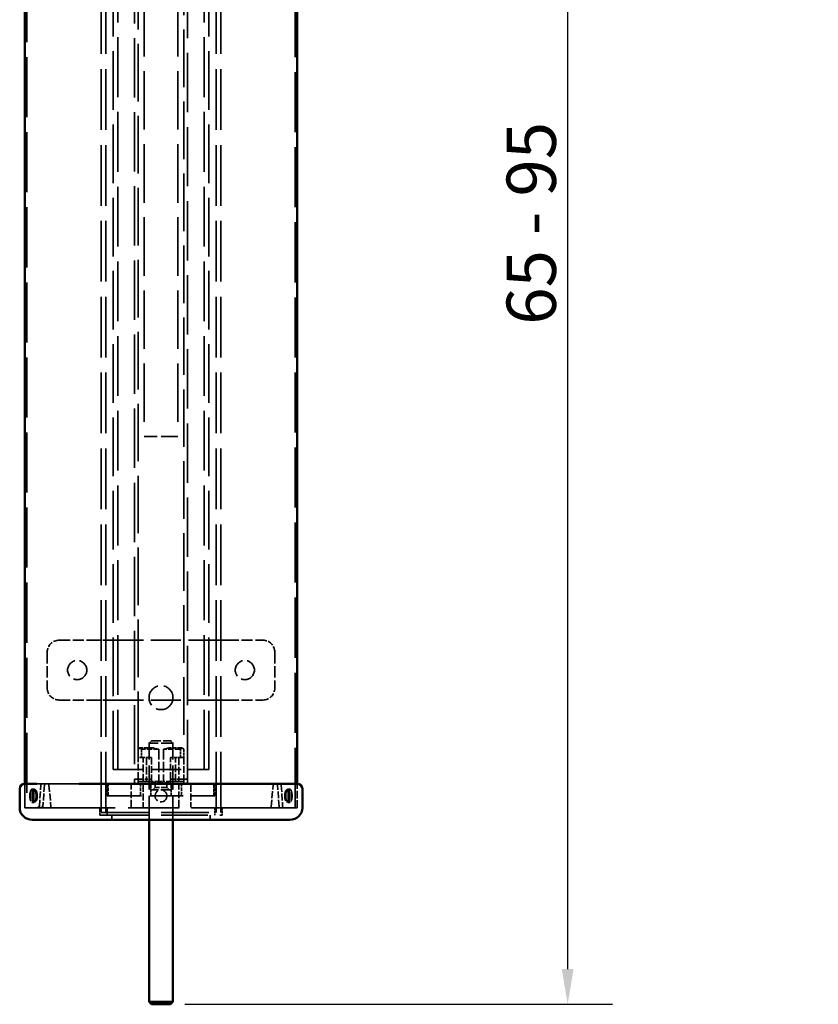
# Model space of a CAD drawing. Units: millimetres. Extents: x 0 to 2471, y 0 to 1747.
# Drawn here: x 794 to 1128, y 891 to 1302 of the extents above; entities that cross this region are included whole.
import ezdxf

# ---------------------------------------------------------------- set-up
doc = ezdxf.new("R2010")
doc.units = ezdxf.units.MM
doc.header["$LTSCALE"] = 5.882353
doc.linetypes.add('DASHED', pattern=[0.2068, 0.1655, -0.0413])
for name, color, linetype, lineweight, true_color in [('Dimensions(ISO)', 1, 'Continuous', 25, 0xff0000), ('Hidden Edges(ISO)', 7, 'DASHED', 35, 0x0080ff), ('Visible Edges(ISO)', 7, 'Continuous', 50, 0x262659)]:
    doc.layers.add(name, color=color, linetype=linetype, lineweight=lineweight, true_color=true_color)
doc.styles.add('Ropox', font='arial.ttf')
doc.dimstyles.new('Ropox', dxfattribs={"dimscale": 5.882353, "dimtxt": 3.5, "dimasz": 2.5, "dimexe": 3.175, "dimexo": 1, "dimgap": 0.762, "dimtad": 1, "dimdec": 1, "dimlfac": 0.1, "dimrnd": 1e-08, "dimtxsty": 'Ropox', "dimcen": 0.09, "dimdle": 10, "dimclrd": 1, "dimclre": 1, "dimclrt": 1, "dimadec": 1, "dimazin": 2, "dimtfac": 1, "dimtmove": 0, "dimatfit": 3, "dimfxl": 1, "dimtolj": 1, "dimtzin": 0, "dimlwd": 25, "dimlwe": 25, "dimarcsym": 0})

# ---------------------------------------------------------------- blocks, each defined once
blk = doc.blocks.new('*D5')
at = {"layer": 'Defpoints', "color": 0, "linetype": 'Continuous', "transparency": 16777216}
for p in [(918.06, 1542.45), (857.06, 891.37), (1022.87, 891.37)]:
    blk.add_point(p, dxfattribs=at)
at = {"layer": 'Dimensions(ISO)', "color": 1, "linetype": 'Continuous', "lineweight": 25, "transparency": 16777216}
for p, q in [((923.95, 1542.45), (1041.55, 1542.45)), ((1022.87, 1527.75), (1022.87, 906.07)), ((862.95, 891.37), (1041.55, 891.37))]:
    blk.add_line(p, q, dxfattribs=at)
at = {"layer": 'Dimensions(ISO)', "color": 1, "linetype": 'Continuous', "transparency": 16777216}
for points in [[(1020.42, 1527.75), (1025.33, 1527.75), (1022.87, 1542.45)], [(1020.42, 906.07), (1025.33, 906.07), (1022.87, 891.37)]]:
    blk.add_solid(points, dxfattribs=at)
at = {"layer": 'Dimensions(ISO)', "color": 1, "linetype": 'Continuous', "lineweight": 25, "transparency": 16777216, "insert": (997.37, 1168.72), "char_height": 20.5882, "attachment_point": 1, "rotation": 90, "style": 'Ropox'}
blk.add_mtext('\\A1; 65 - 95', dxfattribs=at)

msp = doc.modelspace()

# ---------------------------------------------------------------- linework, layer by layer
at = {"layer": 'Hidden Edges(ISO)', "ltscale": 25.637693}
for p, q in [((835.06, 989.37), (835.06, 1488.37)), ((871.06, 989.37), (871.06, 1488.37))]:
    msp.add_line(p, q, dxfattribs=at)
at = {"layer": 'Hidden Edges(ISO)', "ltscale": 25.154739}
for p, q in [((833.06, 989.37), (833.06, 1448.37)), ((873.06, 989.37), (873.06, 1448.37))]:
    msp.add_line(p, q, dxfattribs=at)
at = {"layer": 'Hidden Edges(ISO)', "ltscale": 25.757576}
for p, q in [((797.1, 1443.37), (797.1, 973.37)), ((909.03, 973.37), (909.03, 1443.37))]:
    msp.add_line(p, q, dxfattribs=at)
at = {"layer": 'Hidden Edges(ISO)', "ltscale": 26.031593}
for p, q in [((828.06, 971.37), (828.06, 1446.37)), ((830.06, 971.37), (830.06, 1446.37)), ((876.06, 971.37), (876.06, 1446.37)), ((878.06, 971.37), (878.06, 1446.37))]:
    msp.add_line(p, q, dxfattribs=at)
at = {"layer": 'Hidden Edges(ISO)', "ltscale": 25.072535}
for p, q in [((846.06, 1433.37), (846.06, 1128.37)), ((860.06, 1433.37), (860.06, 1128.37))]:
    msp.add_line(p, q, dxfattribs=at)
at = {"layer": 'Hidden Edges(ISO)', "ltscale": 25.424841}
for p, q in [((842.06, 1418.37), (842.06, 985.37)), ((864.06, 985.37), (864.06, 1418.37))]:
    msp.add_line(p, q, dxfattribs=at)
at = {"layer": 'Hidden Edges(ISO)', "ltscale": 24.690868}
for p, q in [((843.56, 997.87), (843.56, 1418.37)), ((862.56, 1418.37), (862.56, 997.87))]:
    msp.add_line(p, q, dxfattribs=at)
at = {"layer": 'Hidden Edges(ISO)', "ltscale": 7.117156}
msp.add_line((860.06, 1128.37), (846.06, 1128.37), dxfattribs=at)
at = {"layer": 'Hidden Edges(ISO)', "ltscale": 4.708835}
for p, q in [((810.56, 1043.37), (825.11, 1043.37)), ((881.01, 1043.37), (895.56, 1043.37)), ((810.56, 1018.37), (825.11, 1018.37)), ((881.01, 1018.37), (895.56, 1018.37))]:
    msp.add_line(p, q, dxfattribs=at)
at = {"layer": 'Hidden Edges(ISO)', "ltscale": 0.273696}
for p, q in [((825.11, 1043.37), (825.86, 1043.37)), ((880.27, 1043.37), (881.01, 1043.37)), ((825.11, 1018.37), (825.86, 1018.37)), ((880.27, 1018.37), (881.01, 1018.37))]:
    msp.add_line(p, q, dxfattribs=at)
at = {"layer": 'Hidden Edges(ISO)', "ltscale": 2.443342}
for p, q in [((825.86, 1043.37), (830.87, 1043.37)), ((875.26, 1043.37), (880.27, 1043.37)), ((825.86, 1018.37), (830.87, 1018.37)), ((875.26, 1018.37), (880.27, 1018.37))]:
    msp.add_line(p, q, dxfattribs=at)
at = {"layer": 'Hidden Edges(ISO)', "ltscale": 0.821287}
for p, q in [((833.11, 1043.37), (830.87, 1043.37)), ((875.26, 1043.37), (873.01, 1043.37)), ((833.11, 1018.37), (830.87, 1018.37)), ((875.26, 1018.37), (873.01, 1018.37))]:
    msp.add_line(p, q, dxfattribs=at)
at = {"layer": 'Hidden Edges(ISO)', "ltscale": 12.913317}
for p, q in [((833.11, 1043.37), (873.01, 1043.37)), ((833.11, 1018.37), (873.01, 1018.37))]:
    msp.add_line(p, q, dxfattribs=at)
at = {"layer": 'Hidden Edges(ISO)', "ltscale": 4.854527}
for p, q in [((805.56, 1038.37), (805.56, 1023.37)), ((900.56, 1038.37), (900.56, 1023.37))]:
    msp.add_line(p, q, dxfattribs=at)
at = {"layer": 'Hidden Edges(ISO)', "ltscale": 0.457599}
for p, q in [((849.06, 1001.37), (848.06, 1000.37)), ((857.06, 1001.37), (858.06, 1000.37)), ((850.61, 981.87), (849.61, 980.87)), ((855.52, 981.87), (856.52, 980.87))]:
    msp.add_line(p, q, dxfattribs=at)
at = {"layer": 'Hidden Edges(ISO)', "ltscale": 5.083654}
msp.add_line((858.06, 1000.37), (848.06, 1000.37), dxfattribs=at)
at = {"layer": 'Hidden Edges(ISO)', "ltscale": 10.356439}
for p, q in [((848.06, 968.37), (848.06, 1000.37)), ((858.06, 968.37), (858.06, 1000.37))]:
    msp.add_line(p, q, dxfattribs=at)
at = {"layer": 'Hidden Edges(ISO)', "ltscale": 4.066904}
msp.add_line((849.06, 1001.37), (857.06, 1001.37), dxfattribs=at)
at = {"layer": 'Hidden Edges(ISO)', "ltscale": 0.061629}
for p, q in [((843.56, 997.87), (843.58, 997.88)), ((862.55, 997.88), (862.56, 997.87))]:
    msp.add_line(p, q, dxfattribs=at)
at = {"layer": 'Hidden Edges(ISO)', "ltscale": 1.132646}
for p, q in [((843.56, 997.87), (843.56, 994.37)), ((862.56, 997.87), (862.56, 994.37))]:
    msp.add_line(p, q, dxfattribs=at)
at = {"layer": 'Hidden Edges(ISO)', "ltscale": 0.27343}
for p, q in [((843.58, 997.88), (844.06, 998.37)), ((844.39, 998.37), (844.87, 997.88)), ((861.25, 997.88), (861.74, 998.37)), ((862.06, 998.37), (862.55, 997.88))]:
    msp.add_line(p, q, dxfattribs=at)
at = {"layer": 'Hidden Edges(ISO)', "ltscale": 1.136545}
for p, q in [((843.58, 994.37), (843.58, 997.88)), ((844.87, 997.88), (844.87, 994.37)), ((861.25, 994.37), (861.25, 997.88)), ((862.55, 997.88), (862.55, 994.37))]:
    msp.add_line(p, q, dxfattribs=at)
at = {"layer": 'Hidden Edges(ISO)', "ltscale": 0.14743}
for p, q in [((844.06, 998.37), (844.39, 998.37)), ((861.74, 998.37), (862.06, 998.37))]:
    msp.add_line(p, q, dxfattribs=at)
at = {"layer": 'Hidden Edges(ISO)', "ltscale": 1.774601}
for p, q in [((849.87, 998.37), (844.39, 998.37)), ((861.74, 998.37), (856.26, 998.37))]:
    msp.add_line(p, q, dxfattribs=at)
at = {"layer": 'Hidden Edges(ISO)', "ltscale": 2.273173}
for p, q in [((852.09, 997.87), (845.06, 997.87)), ((861.06, 997.87), (854.04, 997.87))]:
    msp.add_line(p, q, dxfattribs=at)
at = {"layer": 'Hidden Edges(ISO)', "ltscale": 4.369065}
for p, q in [((852.09, 997.87), (852.09, 984.37)), ((854.04, 997.87), (854.04, 984.37))]:
    msp.add_line(p, q, dxfattribs=at)
at = {"layer": 'Hidden Edges(ISO)', "ltscale": 0.061465}
for p, q in [((843.58, 994.37), (843.56, 994.37)), ((845.06, 994.37), (844.87, 994.37)), ((861.25, 994.37), (861.06, 994.37)), ((862.56, 994.37), (862.55, 994.37))]:
    msp.add_line(p, q, dxfattribs=at)
at = {"layer": 'Hidden Edges(ISO)', "ltscale": 2.912677}
for p, q in [((843.56, 985.37), (843.56, 994.37)), ((849.13, 994.37), (849.13, 985.37)), ((857, 985.37), (857, 994.37)), ((862.56, 994.37), (862.56, 985.37))]:
    msp.add_line(p, q, dxfattribs=at)
at = {"layer": 'Hidden Edges(ISO)', "ltscale": 0.594102}
for p, q in [((844.87, 994.37), (843.58, 994.37)), ((861.25, 994.37), (862.55, 994.37))]:
    msp.add_line(p, q, dxfattribs=at)
at = {"layer": 'Hidden Edges(ISO)', "ltscale": 1.315495}
for p, q in [((845.06, 994.37), (849.13, 994.37)), ((857, 994.37), (861.06, 994.37)), ((849.13, 985.37), (845.06, 985.37)), ((861.06, 985.37), (857, 985.37))]:
    msp.add_line(p, q, dxfattribs=at)
at = {"layer": 'Hidden Edges(ISO)', "ltscale": 3.236318}
for p, q in [((845.66, 984.37), (845.66, 994.37)), ((847.04, 994.37), (847.04, 984.37)), ((859.09, 984.37), (859.09, 994.37)), ((860.47, 994.37), (860.47, 984.37)), ((796.14, 973.37), (796.14, 983.37)), ((796.15, 983.37), (796.15, 973.37)), ((909.98, 973.37), (909.98, 983.37)), ((909.98, 973.37), (909.98, 983.37))]:
    msp.add_line(p, q, dxfattribs=at)
at = {"layer": 'Hidden Edges(ISO)', "ltscale": 12.945574}
msp.add_line((833.06, 989.37), (873.06, 989.37), dxfattribs=at)
at = {"layer": 'Hidden Edges(ISO)', "ltscale": 23.710297}
msp.add_line((818.69, 983.37), (801.21, 983.37), dxfattribs=at)
at = {"layer": 'Hidden Edges(ISO)', "ltscale": 2.919804}
for p, q in [((802.26, 973.87), (802.87, 982.87)), ((804.38, 982.87), (803.78, 973.87)), ((902.35, 973.87), (901.75, 982.87)), ((903.26, 982.87), (903.86, 973.87))]:
    msp.add_line(p, q, dxfattribs=at)
at = {"layer": 'Hidden Edges(ISO)', "ltscale": 2.958061}
for p, q in [((806.23, 982.92), (807.1, 973.82)), ((899.03, 973.82), (899.89, 982.92))]:
    msp.add_line(p, q, dxfattribs=at)
at = {"layer": 'Hidden Edges(ISO)', "ltscale": 0.186921}
msp.add_line((818.87, 983.37), (818.69, 983.37), dxfattribs=at)
at = {"layer": 'Hidden Edges(ISO)', "ltscale": 0.186908}
msp.add_line((818.87, 983.37), (818.69, 983.37), dxfattribs=at)
at = {"layer": 'Hidden Edges(ISO)', "ltscale": 1.618109}
for p, q in [((830.56, 983.37), (830.56, 978.37)), ((831.06, 978.37), (831.06, 983.37)), ((844.56, 978.37), (844.56, 983.37)), ((848.88, 983.37), (848.88, 978.37)), ((857.25, 983.37), (857.25, 978.37)), ((861.56, 978.37), (861.56, 983.37)), ((875.06, 983.37), (875.06, 978.37)), ((875.56, 978.37), (875.56, 983.37))]:
    msp.add_line(p, q, dxfattribs=at)
at = {"layer": 'Hidden Edges(ISO)', "ltscale": 2.920153}
for p, q in [((840.56, 973.87), (840.56, 982.87)), ((865.56, 982.87), (865.56, 973.87))]:
    msp.add_line(p, q, dxfattribs=at)
at = {"layer": 'Hidden Edges(ISO)', "ltscale": 0.485363}
for p, q in [((842.06, 985.37), (842.06, 983.87)), ((849.13, 983.87), (849.13, 985.37)), ((857, 985.37), (857, 983.87)), ((864.06, 983.87), (864.06, 985.37)), ((800.6, 980.87), (799.17, 980.87)), ((905.52, 980.87), (906.95, 980.87)), ((800.6, 975.87), (799.17, 975.87)), ((905.52, 975.87), (906.95, 975.87))]:
    msp.add_line(p, q, dxfattribs=at)
at = {"layer": 'Hidden Edges(ISO)', "ltscale": 1.525026}
for p, q in [((845.06, 985.37), (842.06, 985.37)), ((864.06, 985.37), (861.06, 985.37))]:
    msp.add_line(p, q, dxfattribs=at)
at = {"layer": 'Hidden Edges(ISO)', "ltscale": 0.228749}
for p, q in [((842.56, 983.37), (842.06, 983.87)), ((849.13, 983.87), (849.13, 983.37)), ((857, 983.37), (857, 983.87)), ((864.06, 983.87), (863.56, 983.37)), ((830.56, 978.37), (831.06, 978.37)), ((875.06, 978.37), (875.56, 978.37))]:
    msp.add_line(p, q, dxfattribs=at)
at = {"layer": 'Hidden Edges(ISO)', "ltscale": 0.647184}
for p, q in [((843.56, 983.37), (843.56, 985.37)), ((862.56, 985.37), (862.56, 983.37)), ((832.56, 968.37), (832.56, 970.37)), ((873.56, 970.37), (873.56, 968.37))]:
    msp.add_line(p, q, dxfattribs=at)
at = {"layer": 'Hidden Edges(ISO)', "ltscale": 1.794564}
for p, q in [((845.66, 984.37), (843.56, 984.37)), ((852.09, 984.37), (847.04, 984.37)), ((859.09, 984.37), (854.04, 984.37)), ((862.56, 984.37), (860.47, 984.37))]:
    msp.add_line(p, q, dxfattribs=at)
at = {"layer": 'Hidden Edges(ISO)', "ltscale": 2.919918}
for p, q in [((845.56, 982.87), (845.56, 973.87)), ((860.56, 973.87), (860.56, 982.87))]:
    msp.add_line(p, q, dxfattribs=at)
at = {"layer": 'Hidden Edges(ISO)', "ltscale": 0.631624}
for p, q in [((847.04, 984.37), (845.66, 984.37)), ((852.09, 984.37), (854.04, 984.37)), ((860.47, 984.37), (859.09, 984.37))]:
    msp.add_line(p, q, dxfattribs=at)
at = {"layer": 'Hidden Edges(ISO)', "ltscale": 0.809005}
for p, q in [((848.56, 983.37), (848.56, 980.87)), ((850.61, 984.37), (850.61, 981.87)), ((855.52, 984.37), (855.52, 981.87)), ((857.56, 980.87), (857.56, 983.37))]:
    msp.add_line(p, q, dxfattribs=at)
at = {"layer": 'Hidden Edges(ISO)', "ltscale": 2.54698}
msp.add_line((857, 983.87), (849.13, 983.87), dxfattribs=at)
at = {"layer": 'Hidden Edges(ISO)', "ltscale": 0.323542}
for p, q in [((800.09, 981.12), (799.14, 981.12)), ((906, 981.12), (906.95, 981.12)), ((800.09, 975.62), (799.14, 975.62)), ((906, 975.62), (906.95, 975.62))]:
    msp.add_line(p, q, dxfattribs=at)
at = {"layer": 'Hidden Edges(ISO)', "ltscale": 14.240141}
msp.add_line((831.06, 978.37), (875.06, 978.37), dxfattribs=at)
at = {"layer": 'Hidden Edges(ISO)', "ltscale": 4.575279}
msp.add_line((857.56, 980.87), (848.56, 980.87), dxfattribs=at)
at = {"layer": 'Hidden Edges(ISO)', "ltscale": 2.499582}
msp.add_line((855.52, 981.87), (850.61, 981.87), dxfattribs=at)
at = {"layer": 'Hidden Edges(ISO)', "ltscale": 0.001272}
msp.add_line((796.14, 973.37), (796.15, 973.37), dxfattribs=at)
at = {"layer": 'Hidden Edges(ISO)', "ltscale": 5.411097}
msp.add_line((801.21, 973.37), (796.15, 973.37), dxfattribs=at)
at = {"layer": 'Hidden Edges(ISO)', "ltscale": 22.588455}
msp.add_line((801.21, 973.37), (817.66, 973.37), dxfattribs=at)
at = {"layer": 'Hidden Edges(ISO)', "ltscale": 0.10832}
for p, q in [((801.95, 973.87), (802.26, 973.87)), ((803.78, 973.87), (803.46, 973.87))]:
    msp.add_line(p, q, dxfattribs=at)
at = {"layer": 'Hidden Edges(ISO)', "ltscale": 0.161721}
for p, q in [((801.95, 973.37), (801.95, 973.87)), ((803.46, 973.87), (803.46, 973.37))]:
    msp.add_line(p, q, dxfattribs=at)
at = {"layer": 'Hidden Edges(ISO)', "ltscale": 0.162117}
for p, q in [((802.26, 973.87), (802.23, 973.37)), ((803.78, 973.87), (803.75, 973.37))]:
    msp.add_line(p, q, dxfattribs=at)
at = {"layer": 'Hidden Edges(ISO)', "ltscale": 1.073695}
msp.add_line((818.87, 973.37), (817.66, 973.37), dxfattribs=at)
at = {"layer": 'Hidden Edges(ISO)', "ltscale": 21.991795}
msp.add_line((887.44, 973.37), (818.87, 973.37), dxfattribs=at)
at = {"layer": 'Hidden Edges(ISO)', "ltscale": 0.970826}
for p, q in [((827.56, 970.37), (827.56, 973.37)), ((830.55, 970.37), (830.55, 973.37)), ((875.58, 973.37), (875.58, 970.37)), ((878.56, 973.37), (878.56, 970.37))]:
    msp.add_line(p, q, dxfattribs=at)
at = {"layer": 'Hidden Edges(ISO)', "ltscale": 0.508275}
for p, q in [((828.56, 970.37), (827.56, 970.37)), ((878.56, 970.37), (877.56, 970.37))]:
    msp.add_line(p, q, dxfattribs=at)
at = {"layer": 'Hidden Edges(ISO)', "ltscale": 20.551258}
msp.add_line((828.06, 971.37), (878.06, 971.37), dxfattribs=at)
at = {"layer": 'Hidden Edges(ISO)', "ltscale": 20.140232}
msp.add_line((828.56, 970.37), (877.56, 970.37), dxfattribs=at)
at = {"layer": 'Hidden Edges(ISO)', "ltscale": 0.161718}
for p, q in [((840.56, 973.37), (840.56, 973.87)), ((845.56, 973.87), (845.56, 973.37))]:
    msp.add_line(p, q, dxfattribs=at)
at = {"layer": 'Hidden Edges(ISO)', "ltscale": 30.582518}
msp.add_line((909.98, 973.37), (887.44, 973.37), dxfattribs=at)
at = {"layer": 'Hidden Edges(ISO)', "ltscale": 29.54668}
msp.add_line((888.21, 973.37), (909.98, 973.37), dxfattribs=at)
at = {"layer": 'Hidden Edges(ISO)', "ltscale": 0.25608, "flags": 128}
msp.add_lwpolyline([(840.56, 982.87), (840.57, 982.9), (840.57, 982.93), (840.57, 982.97), (840.58, 983), (840.59, 983.03), (840.6, 983.06), (840.62, 983.09), (840.63, 983.12), (840.65, 983.15), (840.67, 983.17), (840.69, 983.2), (840.71, 983.22), (840.74, 983.25), (840.76, 983.27), (840.79, 983.29), (840.82, 983.3), (840.84, 983.32), (840.87, 983.33), (840.91, 983.34), (840.94, 983.35), (840.97, 983.36), (841, 983.36), (841.03, 983.37), (841.06, 983.37)], dxfattribs=at)
at = {"layer": 'Hidden Edges(ISO)', "ltscale": 0.25621, "flags": 128}
msp.add_lwpolyline([(845.06, 983.37), (845.1, 983.37), (845.13, 983.36), (845.16, 983.36), (845.19, 983.35), (845.22, 983.34), (845.26, 983.33), (845.28, 983.32), (845.31, 983.3), (845.34, 983.28), (845.37, 983.27), (845.39, 983.25), (845.42, 983.22), (845.44, 983.2), (845.46, 983.17), (845.48, 983.15), (845.5, 983.12), (845.51, 983.09), (845.53, 983.06), (845.54, 983.03), (845.55, 983), (845.55, 982.97), (845.56, 982.93), (845.56, 982.9), (845.56, 982.87)], dxfattribs=at)
at = {"layer": 'Hidden Edges(ISO)', "ltscale": 0.256209, "flags": 128}
msp.add_lwpolyline([(860.56, 982.87), (860.57, 982.9), (860.57, 982.93), (860.57, 982.97), (860.58, 983), (860.59, 983.03), (860.6, 983.06), (860.62, 983.09), (860.63, 983.12), (860.65, 983.15), (860.67, 983.17), (860.69, 983.2), (860.71, 983.22), (860.74, 983.25), (860.76, 983.27), (860.79, 983.28), (860.81, 983.3), (860.84, 983.32), (860.87, 983.33), (860.9, 983.34), (860.94, 983.35), (860.97, 983.36), (861, 983.36), (861.03, 983.37), (861.06, 983.37)], dxfattribs=at)
at = {"layer": 'Hidden Edges(ISO)', "ltscale": 0.256081, "flags": 128}
msp.add_lwpolyline([(865.06, 983.37), (865.1, 983.37), (865.13, 983.36), (865.16, 983.36), (865.19, 983.35), (865.22, 983.34), (865.25, 983.33), (865.28, 983.32), (865.31, 983.3), (865.34, 983.29), (865.37, 983.27), (865.39, 983.25), (865.42, 983.22), (865.44, 983.2), (865.46, 983.17), (865.48, 983.15), (865.5, 983.12), (865.51, 983.09), (865.53, 983.06), (865.54, 983.03), (865.55, 983), (865.55, 982.97), (865.56, 982.93), (865.56, 982.9), (865.56, 982.87)], dxfattribs=at)
at = {"layer": 'Hidden Edges(ISO)', "ltscale": 5.069659, "flags": 128}
msp.add_lwpolyline([(855.4, 977.48), (855.55, 978.12), (855.53, 978.77), (855.34, 979.4), (855, 979.95), (854.52, 980.4), (853.95, 980.71), (853.31, 980.86), (852.66, 980.84), (852.03, 980.65), (851.48, 980.3), (851.03, 979.83), (850.73, 979.25), (850.58, 978.62), (850.6, 977.97), (850.78, 977.34), (851.13, 976.79), (851.6, 976.34), (852.18, 976.03), (852.81, 975.88), (853.47, 975.9), (854.09, 976.09), (854.65, 976.43), (855.09, 976.91), (855.4, 977.48)], dxfattribs=at)
at = {"layer": 'Hidden Edges(ISO)', "ltscale": 0.257284, "flags": 128}
msp.add_lwpolyline([(840.06, 973.37), (840.1, 973.37), (840.13, 973.37), (840.16, 973.38), (840.19, 973.39), (840.22, 973.39), (840.25, 973.41), (840.28, 973.42), (840.31, 973.43), (840.34, 973.45), (840.37, 973.47), (840.39, 973.49), (840.42, 973.51), (840.44, 973.54), (840.46, 973.56), (840.48, 973.59), (840.5, 973.62), (840.51, 973.65), (840.53, 973.68), (840.54, 973.71), (840.55, 973.74), (840.55, 973.77), (840.56, 973.8), (840.56, 973.84), (840.56, 973.87)], dxfattribs=at)
at = {"layer": 'Hidden Edges(ISO)', "ltscale": 0.254989, "flags": 128}
msp.add_lwpolyline([(845.56, 973.87), (845.57, 973.84), (845.57, 973.8), (845.57, 973.77), (845.58, 973.74), (845.59, 973.71), (845.6, 973.68), (845.62, 973.65), (845.63, 973.62), (845.65, 973.59), (845.67, 973.56), (845.69, 973.54), (845.71, 973.51), (845.73, 973.49), (845.76, 973.47), (845.79, 973.45), (845.81, 973.44), (845.84, 973.42), (845.87, 973.41), (845.9, 973.4), (845.93, 973.39), (845.97, 973.38), (846, 973.37), (846.03, 973.37), (846.06, 973.37)], dxfattribs=at)
at = {"layer": 'Hidden Edges(ISO)', "ltscale": 0.255967, "flags": 128}
msp.add_lwpolyline([(860.06, 973.37), (860.1, 973.37), (860.13, 973.37), (860.16, 973.38), (860.19, 973.39), (860.22, 973.4), (860.26, 973.41), (860.29, 973.42), (860.31, 973.44), (860.34, 973.45), (860.37, 973.47), (860.39, 973.49), (860.42, 973.51), (860.44, 973.54), (860.46, 973.56), (860.48, 973.59), (860.5, 973.62), (860.51, 973.65), (860.53, 973.68), (860.54, 973.71), (860.55, 973.74), (860.55, 973.77), (860.56, 973.8), (860.56, 973.84), (860.56, 973.87)], dxfattribs=at)
at = {"layer": 'Hidden Edges(ISO)', "ltscale": 0.256287, "flags": 128}
msp.add_lwpolyline([(865.56, 973.87), (865.57, 973.84), (865.57, 973.8), (865.57, 973.77), (865.58, 973.74), (865.59, 973.71), (865.6, 973.68), (865.62, 973.65), (865.63, 973.62), (865.65, 973.59), (865.67, 973.56), (865.69, 973.54), (865.71, 973.51), (865.74, 973.49), (865.76, 973.47), (865.79, 973.45), (865.82, 973.43), (865.85, 973.42), (865.88, 973.41), (865.91, 973.39), (865.94, 973.39), (865.97, 973.38), (866, 973.37), (866.03, 973.37), (866.06, 973.37)], dxfattribs=at)
at = {"layer": 'Hidden Edges(ISO)', "ltscale": 8.133906}
for centre in [(818.06, 1030.87), (888.06, 1030.87)]:
    msp.add_circle(centre, 4, dxfattribs=at)
at = {"layer": 'Hidden Edges(ISO)', "ltscale": 10.167409}
msp.add_circle((853.06, 1019.37), 5, dxfattribs=at)
at = {"layer": 'Hidden Edges(ISO)', "ltscale": 2.541777}
for centre, start, end in [((810.56, 1038.37), 90, 180), ((895.56, 1038.37), 0, 90), ((810.56, 1023.37), 180, 270), ((895.56, 1023.37), 270, 0)]:
    msp.add_arc(centre, 5, start, end, dxfattribs=at)
at = {"layer": 'Hidden Edges(ISO)', "ltscale": 0.061629}
for centre, start, end in [((845.06, 999.37), 262.734, 270), ((861.06, 999.37), 270, 277.266)]:
    msp.add_arc(centre, 1.5, start, end, dxfattribs=at)
at = {"layer": 'Hidden Edges(ISO)', "ltscale": 0.756643}
for start, end in [(250.46, 264.1344), (275.8656, 289.54)]:
    msp.add_arc((853.06, 1007.37), 9.55, start, end, dxfattribs=at)
at = {"layer": 'Hidden Edges(ISO)', "ltscale": 0.238713}
for centre, start, end in [((805.74, 982.87), 5.4439, 90), ((900.39, 982.87), 90, 174.5561), ((807.6, 973.87), 185.4439, 270), ((898.53, 973.87), 270, 354.5561)]:
    msp.add_arc(centre, 0.5, start, end, dxfattribs=at)
at = {"layer": 'Hidden Edges(ISO)', "ltscale": 0.254399}
for centre, major_axis, start_param, end_param in [((803.02, 982.87), (0.037, 0.5), 0.022129, 1.592926), ((804.23, 982.87), (0.037, 0.5), 4.734518, 6.305315), ((901.9, 982.87), (-0.037, 0.5), 6.261056, 7.831852), ((903.11, 982.87), (-0.037, 0.5), 4.69026, 6.261056), ((902.2, 973.87), (0.037, -0.5), 6.261056, 7.831852), ((904.01, 973.87), (0.037, -0.5), 4.69026, 6.261056)]:
    msp.add_ellipse(centre, major_axis=major_axis, ratio=0.301475, start_param=start_param, end_param=end_param, dxfattribs=at)
at = {"layer": 'Hidden Edges(ISO)', "ltscale": 5.59203}
for centre, ratio in [((799.14, 978.37), 0.299282), ((800.09, 978.37), 0.299282), ((906, 978.37), 0.302951), ((906.95, 978.37), 0.302951)]:
    msp.add_ellipse(centre, major_axis=(0, 2.75), ratio=ratio, dxfattribs=at)
at = {"layer": 'Hidden Edges(ISO)', "ltscale": 5.083654}
for centre in [(799.17, 978.37), (800.6, 978.37), (905.52, 978.37), (906.95, 978.37)]:
    msp.add_ellipse(centre, major_axis=(0, 2.5), ratio=0.302951, dxfattribs=at)
at = {"layer": 'Hidden Edges(ISO)', "ltscale": 0.254088}
for centre, start_param, end_param in [((801.79, 973.87), 0, 1.570796), ((803.61, 973.87), 4.712389, 6.283185)]:
    msp.add_ellipse(centre, major_axis=(0, -0.5), ratio=0.302951, start_param=start_param, end_param=end_param, dxfattribs=at)
at = {"layer": 'Visible Edges(ISO)'}
for p, q in [((909.98, 983.37), (909.98, 1433.37)), ((796.14, 983.37), (796.14, 1353.62)), ((801.21, 983.37), (796.15, 983.37)), ((887.44, 983.37), (818.87, 983.37)), ((845.28, 983.37), (818.87, 983.37)), ((909.98, 983.37), (887.44, 983.37)), ((794.05, 973.37), (794.05, 981.37)), ((912.08, 973.37), (912.08, 981.37)), ((799.29, 968.37), (821.55, 968.37)), ((821.55, 968.37), (884.58, 968.37)), ((848.06, 892.37), (848.06, 968.37)), ((858.06, 892.37), (858.06, 968.37)), ((884.58, 968.37), (906.84, 968.37)), ((848.06, 892.37), (858.06, 892.37)), ((849.06, 891.37), (848.06, 892.37)), ((857.06, 891.37), (858.06, 892.37)), ((857.06, 891.37), (849.06, 891.37))]:
    msp.add_line(p, q, dxfattribs=at)
for centre, major_axis, start_param, end_param in [((796.15, 981.37), (-2.1, 0), 4.712389, 6.283185), ((909.98, 981.37), (2.1, 0), 0, 1.570796), ((799.29, 973.37), (-5.25, 0), 0, 1.570796), ((906.84, 973.37), (5.25, 0), 4.712389, 6.283185)]:
    msp.add_ellipse(centre, major_axis=major_axis, ratio=0.953006, start_param=start_param, end_param=end_param, dxfattribs=at)

# ---------------------------------------------------------------- dimensions: what is measured, and where the dimension line sits
at = {"layer": 'Dimensions(ISO)', "color": 1, "linetype": 'Continuous', "lineweight": 25, "true_color": 0xff0000}
dim = msp.add_linear_dim(base=(1022.87, 891.37), p1=(918.06, 1542.45), p2=(857.06, 891.37), angle=90, text=' 65 - 95', dimstyle='Ropox', override={"dimdec": 1, "dimlfac": 0.1, "dimtp": 0, "dimtm": 0, "dimtdec": 2, "dimtofl": 0, "dimatfit": 1}, dxfattribs=at)
dim.commit()
dim.dimension.update_dxf_attribs({"geometry": '*D5', "text_midpoint": (1022.87, 1216.91), "dimtype": 160})

doc.saveas('drawing.dxf')
